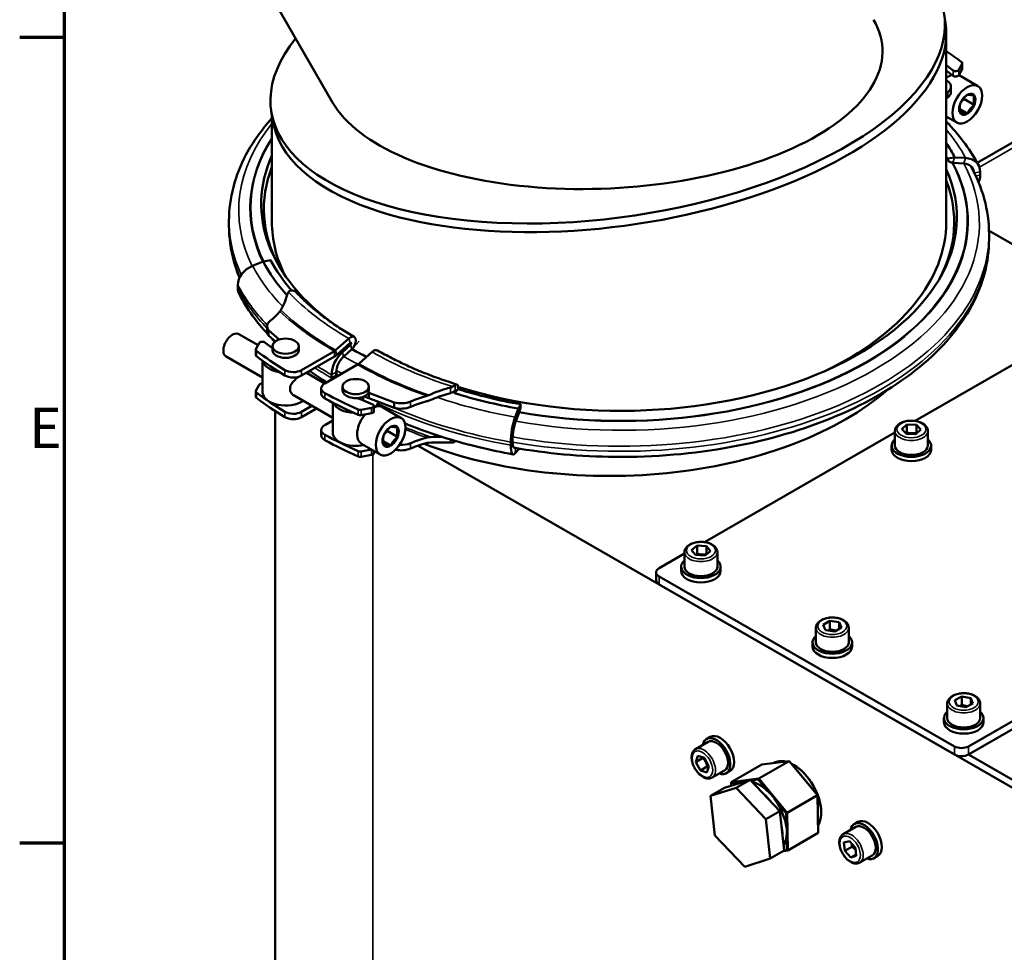
# Model space of a CAD drawing. Units: millimetres. Extents: x 0 to 2079, y 0 to 1470.
# Drawn here: x 21 to 321, y 947 to 1230 of the extents above; entities that cross this region are included whole.
import ezdxf

# ---------------------------------------------------------------- set-up
doc = ezdxf.new("R2010")
doc.units = ezdxf.units.MM
doc.header["$LTSCALE"] = 3.5
for name, color, linetype, lineweight in [('Rahmen (ISO)', 7, 'Continuous', 70), ('Sichtbar (ISO)', 7, 'Continuous', 50), ('Sichtbar schmal (ISO)', 7, 'Continuous', 35)]:
    doc.layers.add(name, color=color, linetype=linetype, lineweight=lineweight)
doc.styles.add('Notiztext (DIN)', font='isocpeur.ttf')

# ---------------------------------------------------------------- blocks, each defined once
blk = doc.blocks.new('Ränder Standardrahmen')
at = {"layer": 'Rahmen (ISO)'}
for p, q in [((10, 350), (6.1, 350)), ((10, 280), (6.1, 280))]:
    blk.add_line(p, q, dxfattribs=at)
at = {"layer": 'Rahmen (ISO)', "flags": 128}
blk.add_lwpolyline([(10, 10), (10, 410), (584, 410), (584, 10), (10, 10)], dxfattribs=at)
at = {"layer": 'Rahmen (ISO)', "insert": (6.928, 313.25), "char_height": 3.5, "attachment_point": 7, "style": 'Notiztext (DIN)'}
blk.add_mtext('E', dxfattribs=at)

msp = doc.modelspace()

# ---------------------------------------------------------------- linework, layer by layer
at = {"layer": 'Sichtbar (ISO)'}
for p, q in [((85.4, 1259.11), (116.48, 1205.28)), ((302.78, 1229.51), (302.37, 1232.15)), ((303.02, 1168.94), (303.02, 1225.5)), ((303.02, 1216.62), (305.11, 1215.02)), ((306.87, 1215.2), (307.84, 1217.05)), ((307.84, 1215.41), (306.87, 1213.56)), ((307.89, 1217.22), (307.89, 1215.58)), ((305.11, 1213.38), (303.02, 1214.99)), ((312.63, 1210.26), (306.97, 1213.52)), ((304, 1211.26), (303.02, 1212.13)), ((304.45, 1210.08), (304.45, 1208.44)), ((308.37, 1206.36), (307.45, 1205.21)), ((308.37, 1206.36), (308.24, 1206.39)), ((308.37, 1206.54), (308.37, 1206.36)), ((311.54, 1204.53), (308.37, 1206.36)), ((98.25, 1199.93), (97.85, 1202.57)), ((98.02, 1168.94), (98.02, 1201.48)), ((306.24, 1199.17), (303.02, 1201.03)), ((309.42, 1201.89), (307.15, 1203.2)), ((304, 1198.59), (303.32, 1199.19)), ((312.44, 1186.94), (329.9, 1196.99)), ((305.55, 1188.56), (303.38, 1188.18)), ((305.65, 1188.58), (305.55, 1188.56)), ((305.65, 1188.58), (308.88, 1188.4)), ((304.82, 1186.96), (304.5, 1187.02)), ((308.34, 1186.74), (305.07, 1186.92)), ((313.36, 1184.19), (313.36, 1183.2)), ((84.98, 1167.75), (84.98, 1169.29)), ((316.04, 1166.27), (353.42, 1144.74)), ((316.05, 1165.22), (316.05, 1163.68)), ((95.38, 1156.88), (92.15, 1155.56)), ((95.38, 1156.88), (95.48, 1156.89)), ((95.48, 1156.89), (97.65, 1157.28)), ((87.67, 1149.77), (87.67, 1148.79)), ((351.43, 1141.77), (293.55, 1108.43)), ((93.85, 1131.49), (88, 1134.86)), ((96.58, 1137.2), (96.58, 1135.57)), ((97.03, 1136.02), (100.28, 1133.16)), ((97.03, 1136.02), (97.03, 1134.38)), ((94.17, 1132.08), (93.19, 1130.23)), ((98.2, 1130.51), (95.92, 1132.26)), ((99.08, 1132.58), (97.03, 1134.38)), ((121.39, 1133.49), (117.4, 1129.91)), ((117.78, 1128.56), (121.77, 1132.14)), ((121.93, 1131.57), (119.46, 1129.38)), ((93.14, 1130.06), (93.14, 1128.43)), ((98.2, 1129.91), (98.2, 1131.14)), ((106.2, 1129.91), (106.2, 1131.14)), ((117.02, 1129.63), (107, 1123.86)), ((122.28, 1130.2), (119.87, 1128.04)), ((122.71, 1130.63), (122.47, 1130.38)), ((128.46, 1129.42), (124.47, 1125.84)), ((95.2, 1121.65), (84.08, 1128.05)), ((95.2, 1126.72), (95.2, 1117.14)), ((107, 1122.22), (117.02, 1128)), ((124.09, 1125.56), (114.07, 1119.79)), ((114.12, 1119.82), (108.71, 1122.93)), ((109.2, 1123.49), (109.2, 1122.65)), ((117.57, 1122.3), (117.57, 1123.28)), ((116.15, 1122.47), (116.15, 1121.49)), ((93.14, 1117.39), (93.14, 1115.76)), ((94.17, 1119.41), (93.19, 1117.56)), ((113.04, 1118.36), (113.04, 1116.73)), ((119.52, 1118.87), (119.52, 1117.64)), ((127.36, 1117), (127.52, 1116.94)), ((127.52, 1118.87), (127.52, 1117.64)), ((127.52, 1116.94), (135.18, 1114.04)), ((127.52, 1116.94), (127.52, 1115.3)), ((153.74, 1117.08), (154.6, 1118.09)), ((116.52, 1109.37), (104.79, 1116.13)), ((116.52, 1104.87), (116.52, 1114)), ((125.16, 1114.93), (123.96, 1115.35)), ((128.66, 1113.41), (125.16, 1114.93)), ((125.77, 1114.88), (125.77, 1115.74)), ((127.52, 1115.3), (126.13, 1115.89)), ((135.18, 1112.41), (127.52, 1115.3)), ((130.52, 1112.87), (130.52, 1114.17)), ((135.18, 1114.04), (135.18, 1112.41)), ((99.02, 906.51), (99.02, 1111.46)), ((110.18, 1113.02), (107, 1111.19)), ((107, 1109.55), (111.6, 1112.2)), ((125.14, 1111.83), (128.35, 1112.4)), ((128.35, 1110.76), (125.14, 1110.2)), ((129.06, 1111.31), (129.06, 1112.95)), ((131.66, 1112.57), (137.32, 1109.31)), ((172.99, 1112.18), (172, 1109.57)), ((173.17, 1110.96), (172.17, 1108.32)), ((173.02, 1112.24), (172.99, 1112.18)), ((173.68, 1113.49), (173.02, 1112.24)), ((173.34, 1111.49), (173.24, 1111.19)), ((116.52, 1108.53), (114.07, 1107.11)), ((113.04, 1105.69), (113.04, 1104.05)), ((132.14, 1104.26), (133.06, 1105.4)), ((133.06, 1105.4), (132.93, 1105.44)), ((133.06, 1105.4), (133.06, 1105.59)), ((136.23, 1103.58), (133.06, 1105.4)), ((287.44, 1104.92), (229.55, 1071.58)), ((287.44, 1105.38), (287.44, 1100.96)), ((289.55, 1105.92), (291.08, 1107.33)), ((290.91, 1104.46), (289.55, 1105.92)), ((291.08, 1107.33), (293.97, 1107.28)), ((291.08, 1104.88), (291.08, 1107.33)), ((295.32, 1105.81), (293.8, 1104.4)), ((293.97, 1107.28), (295.32, 1105.81)), ((293.97, 1104.82), (293.97, 1107.28)), ((297.44, 1105.38), (297.44, 1100.96)), ((134.11, 1100.94), (131.84, 1102.25)), ((170.63, 1101.99), (170.63, 1101.01)), ((171.22, 1102.11), (171.22, 1103.1)), ((293.8, 1104.4), (290.91, 1104.46)), ((125.14, 1099.16), (128.32, 1099.72)), ((125.27, 1101.48), (130.93, 1098.22)), ((129.06, 1098.64), (129.06, 1099.29)), ((328.86, 993.57), (142.46, 1100.9)), ((172, 1098.59), (172.99, 1099.7)), ((172.99, 1099.7), (173.02, 1099.76)), ((173.02, 1099.76), (173.16, 1100.03)), ((286.44, 1099.65), (286.44, 1100.96)), ((298.44, 1099.65), (298.44, 1100.96)), ((128.35, 1098.09), (125.14, 1097.53)), ((225.57, 1069.18), (227.26, 1070.53)), ((226.76, 1067.67), (225.57, 1069.18)), ((227.26, 1070.53), (230.13, 1070.36)), ((227.26, 1068.08), (227.26, 1070.53)), ((231.32, 1068.85), (229.63, 1067.5)), ((230.13, 1070.36), (231.32, 1068.85)), ((230.13, 1067.91), (230.13, 1070.36)), ((223.45, 1068.07), (215.72, 1063.62)), ((223.45, 1068.52), (223.45, 1064.11)), ((229.63, 1067.5), (226.76, 1067.67)), ((233.45, 1068.52), (233.45, 1064.11)), ((222.45, 1062.8), (222.45, 1064.11)), ((234.45, 1062.8), (234.45, 1064.11)), ((214.84, 1062.39), (214.84, 1059.94)), ((215.72, 1061.17), (305.52, 1009.46)), ((305.52, 1007.01), (215.72, 1058.72)), ((263.4, 1045.52), (263.4, 1041.1)), ((265.61, 1046.43), (267.64, 1047.61)), ((266.37, 1044.83), (265.61, 1046.43)), ((269.16, 1044.4), (266.37, 1044.83)), ((267.64, 1047.61), (270.43, 1047.19)), ((267.64, 1045.16), (267.64, 1047.61)), ((271.19, 1045.59), (269.16, 1044.4)), ((270.43, 1047.19), (271.19, 1045.59)), ((270.43, 1045.14), (270.43, 1047.19)), ((273.4, 1045.52), (273.4, 1041.1)), ((262.4, 1039.8), (262.4, 1041.1)), ((274.4, 1039.8), (274.4, 1041.1)), ((309.76, 1009.46), (351.84, 1033.69)), ((309.76, 1007.01), (351.84, 1031.23)), ((351.84, 1031.23), (309.76, 1007.01)), ((305.6, 1023.51), (307.74, 1024.63)), ((307.74, 1024.63), (310.49, 1024.12)), ((307.74, 1022.17), (307.74, 1024.63)), ((310.49, 1024.12), (311.1, 1022.5)), ((310.49, 1022.17), (310.49, 1024.12)), ((303.35, 1022.51), (303.35, 1018.1)), ((306.21, 1021.88), (305.6, 1023.51)), ((308.96, 1021.38), (306.21, 1021.88)), ((311.1, 1022.5), (308.96, 1021.38)), ((313.35, 1022.51), (313.35, 1018.1)), ((302.35, 1016.79), (302.35, 1018.1)), ((314.35, 1016.79), (314.35, 1018.1)), ((231.29, 1012.35), (230.15, 1011.7)), ((226.83, 1008.64), (230.65, 1010.84)), ((226.91, 1004.71), (227.54, 1006.6)), ((229.03, 1005.94), (226.91, 1004.71)), ((227.54, 1006.6), (229.53, 1005.94)), ((229.53, 1005.94), (230.9, 1003.4)), ((330.98, 994.79), (309.76, 1007.01)), ((228.28, 1002.17), (226.91, 1004.71)), ((230.4, 1003.4), (228.28, 1002.17)), ((230.9, 1003.4), (230.27, 1001.52)), ((237.66, 998.57), (246.93, 1003.91)), ((246.02, 999.66), (255.29, 1005)), ((246.93, 1003.91), (255.29, 1005)), ((250.51, 1004.38), (250.65, 1004.46)), ((255.43, 1004.89), (255.29, 1005)), ((255.29, 1005), (263.89, 994.62)), ((258.71, 1000.94), (255.43, 1004.89)), ((256.76, 1003.77), (256.62, 1003.85)), ((230.27, 1001.52), (228.28, 1002.17)), ((231.83, 999.97), (235.64, 1002.17)), ((237.27, 1001.95), (236.14, 1001.3)), ((231.41, 994.39), (239.16, 996.84)), ((235.65, 996.83), (231.41, 994.39)), ((235.65, 996.83), (243.41, 999.28)), ((246.02, 999.66), (237.66, 998.57)), ((237.66, 998.32), (240.85, 998.73)), ((237.66, 998.57), (237.66, 998.32)), ((237.68, 997.47), (237.66, 998.32)), ((243.41, 999.28), (239.16, 996.84)), ((239.16, 996.84), (248.23, 987.31)), ((240.19, 998.43), (239.55, 998.06)), ((243.41, 999.28), (252.47, 989.75)), ((243.59, 999.09), (245.89, 999.39)), ((246.02, 999.66), (245.89, 999.39)), ((245.89, 999.39), (249.16, 995.44)), ((254.63, 989.29), (246.02, 999.66)), ((263.89, 994.68), (260.62, 998.63)), ((232.71, 982.41), (231.41, 994.39)), ((254.63, 989.29), (263.89, 994.62)), ((263.98, 990.32), (263.89, 994.68)), ((263.89, 994.68), (263.89, 994.62)), ((263.89, 994.62), (264.13, 983.16)), ((251.07, 993.14), (254.35, 989.19)), ((252.47, 989.75), (248.23, 987.31)), ((252.47, 989.75), (253.77, 977.78)), ((254.63, 989.29), (254.35, 989.19)), ((254.35, 989.19), (254.44, 984.82)), ((254.87, 977.82), (254.63, 989.29)), ((265, 989.46), (265, 989.3)), ((248.23, 987.31), (249.53, 975.33)), ((264.13, 983.41), (264.04, 987.77)), ((271.74, 982.78), (275.55, 984.98)), ((276.19, 986.5), (275.06, 985.85)), ((241.77, 972.88), (232.71, 982.41)), ((254.49, 982.28), (254.58, 977.91)), ((254.87, 977.82), (264.13, 983.16)), ((264.13, 983.41), (264.13, 983.16)), ((271.93, 980.22), (273.58, 980.68)), ((272.17, 977.74), (271.93, 980.22)), ((272.17, 977.74), (274.29, 978.96)), ((273.58, 980.68), (275.45, 978.66)), ((253.77, 977.78), (249.53, 975.33)), ((253.56, 977.65), (254.87, 977.82)), ((254.58, 977.91), (253.77, 977.81)), ((254.58, 977.91), (254.87, 977.82)), ((274.04, 975.72), (272.17, 977.74)), ((275.64, 976.64), (274.04, 975.72)), ((275.68, 976.18), (274.04, 975.72)), ((275.45, 978.66), (275.68, 976.18)), ((276.73, 974.11), (280.54, 976.31)), ((282.18, 976.1), (281.04, 975.45)), ((249.53, 975.33), (241.77, 972.88))]:
    msp.add_line(p, q, dxfattribs=at)
for centre, major_axis, ratio, start_param, end_param in [((200.11, 1217.36), (-102.3, -14.56), 0.456201, 5.82951, 10.273984), ((198.71, 1217.86), (84.92, 3.73), 0.456257, 3.374616, 6.516209), ((200.52, 1214.72), (102.3, 14.56), 0.456201, 3.862253, 6.28806), ((204.05, 1171.6), (130.8, 0), 0.575862, 0.656314, 0.71272), ((306.89, 1217.22), (1, 0), 0.575862, 5.987847, 6.939499), ((306.89, 1215.58), (1, 0), 0.575862, 5.987847, 6.283185), ((303.78, 1207.98), (-3.19, -5.55), 0.578093, 3.70597, 4.093978), ((298.83, 1215.83), (7, 0), 0.575862, 5.702792, 5.716638), ((305.91, 1215.36), (1, 0), 0.575862, 3.786223, 5.987847), ((305.91, 1213.73), (1, 0), 0.575862, 3.786223, 5.987847), ((303.78, 1207.98), (3.19, 5.55), 0.578093, 0, 0.02982), ((299.45, 1210.08), (5, 0), 0.575862, 5.652964, 6.70726), ((327.72, 1198.2), (30, 0), 0.575862, 2.511371, 2.538523), ((327.72, 1196.57), (-30, 0), 0.575862, 5.652964, 5.680115), ((299.45, 1208.44), (5, 0), 0.575862, 5.652964, 6.283185), ((200.52, 1214.72), (102.3, 14.56), 0.456201, 3.146467, 3.862253), ((299.45, 1197.41), (5, 0), 0.575862, 0.273412, 0.424075), ((204.05, 1170.69), (106.24, 0), 0.575862, 0.296706, 0.372264), ((196.98, 1174.41), (-102.2, 0), 0.575862, 6.030948, 6.960867), ((204.05, 1170.69), (103.87, 0), 0.575862, 0.296706, 0.308506), ((307.3, 1183.12), (5.6, 2.97), 0.781824, 5.889748, 7.196043), ((196.98, 1172.91), (-101.4, 0), 0.575862, 6.063352, 6.580318), ((305.66, 1188.94), (-2.14, -1.14), 0.781824, 6.070102, 6.937191), ((305.58, 1188.59), (-1.77, -0.94), 0.781824, 0.769396, 0.902415), ((305.58, 1188.59), (-1.77, -0.94), 0.781824, 0.902415, 0.911333), ((307.33, 1183.41), (-3.53, -1.88), 0.781824, 4.04002, 4.052926), ((307.33, 1183.41), (-3.53, -1.88), 0.781824, 3.992848, 4.04002), ((307.3, 1183.12), (3.83, 2.03), 0.781824, 5.986058, 7.152563), ((204.05, 1170.34), (102.2, 0), 0.575862, 4.207276, 6.535422), ((307.3, 1182.14), (-5.6, -2.97), 0.781824, 2.33718, 2.748156), ((204.05, 1168.83), (101.4, 0), 0.575862, 5.986052, 6.503018), ((200.52, 1168.94), (-102.5, 0), 0.575862, 0, 0.277196), ((200.52, 1168.94), (102.5, 0), 0.575862, 5.404795, 6.283185), ((93.73, 1150.84), (-5.6, -2.97), 0.781824, 4.583454, 5.889748), ((196.98, 1174.76), (-106.24, 0), 0.575862, 0.296706, 0.478151), ((196.98, 1174.76), (-103.87, 0), 0.575862, 0.296706, 0.461911), ((93.73, 1149.85), (-5.6, -2.97), 0.781824, 5.889748, 6.283185), ((73.31, 1149.08), (-30, 0), 0.575862, 2.511371, 2.703008), ((101.58, 1137.2), (-5, 0), 0.575862, 5.652964, 6.70726), ((86.04, 1131.45), (1.96, 3.4), 0.578093, 0, 3.141593), ((101.58, 1135.57), (-5, 0), 0.575862, 0, 0.424075), ((95.12, 1131.92), (-1, 0), 0.575862, 3.786223, 5.987847), ((121.85, 1131.85), (1.21, 2.1), 0.578093, 4.448411, 7.339252), ((121.85, 1131.85), (0.21, 0.365), 0.578093, 4.189559, 7.339252), ((94.14, 1130.06), (-1, 0), 0.575862, 5.987847, 6.939499), ((196.98, 1175.68), (-130.8, 0), 0.575862, 0.656314, 0.757901), ((102.2, 1129.91), (4, 0), 0.575862, 3.141593, 6.283185), ((120.64, 1125.05), (-3.16, -5.49), 0.578093, 4.189559, 5.495853), ((117.02, 1131.27), (-1, -1.73), 0.578093, 0.783464, 1.056067), ((117.02, 1131.27), (2, 3.47), 0.578093, 3.925057, 4.197659), ((121.91, 1131.56), (-1, -1.73), 0.578093, 1.049491, 1.058409), ((121.91, 1131.56), (-1, -1.73), 0.578093, 1.058409, 1.191428), ((128.92, 1127.78), (1.21, 2.1), 0.578093, 0, 1.056067), ((94.14, 1128.43), (-1, 0), 0.575862, 0, 0.656314), ((196.98, 1174.04), (-130.8, 0), 0.575862, 0.656314, 0.757901), ((102.2, 1127.15), (-7, 0), 0.575862, 0.115153, 1.304335), ((120.64, 1125.05), (2.16, 3.76), 0.578093, 1.091447, 2.354261), ((120.61, 1125.32), (-2, -3.47), 0.578093, 4.203989, 4.251161), ((120.61, 1125.32), (-2, -3.47), 0.578093, 4.191084, 4.203989), ((124.09, 1127.19), (-1, -1.73), 0.578093, 0.783464, 1.056067), ((104.52, 1125.28), (-3.5, 0), 0.575862, 0.757901, 2.356194), ((95.12, 1119.25), (-1, 0), 0.575862, 4.630093, 5.987847), ((104.52, 1123.65), (3.5, 0), 0.575862, 3.899494, 5.497787), ((116.54, 1118.36), (-3.5, 0), 0.575862, 5.497787, 7.09608), ((120.64, 1124.07), (-3.16, -5.49), 0.578093, 5.495853, 5.592479), ((120.64, 1124.07), (2.16, 3.76), 0.578093, 2.354261, 2.495693), ((94.14, 1117.39), (-1, 0), 0.575862, 5.987847, 6.939499), ((196.98, 1163), (-130.8, 0), 0.575862, 0.656314, 0.757901), ((102.2, 1117.14), (-7, 0), 0.575862, 0, 2.440176), ((116.54, 1116.73), (-3.5, 0), 0.575862, 0, 0.812895), ((204.05, 1171.6), (130.8, 0), 0.575862, 3.954488, 4.056075), ((123.52, 1117.64), (-4, 0), 0.575862, 0, 3.141593), ((200.52, 1150.14), (-101.5, 0), 0.575862, 0.983495, 2.556536), ((151.94, 1117.58), (2, 0), 0.575862, 5.621027, 5.82884), ((204.05, 1170.69), (-106.24, 0), 0.575862, 1.075122, 1.27409), ((204.05, 1170.69), (103.87, 0), 0.575862, 4.216184, 4.415683), ((94.14, 1115.76), (-1, 0), 0.575862, 0, 0.656314), ((196.98, 1161.37), (-130.8, 0), 0.575862, 0.656314, 0.757901), ((204.05, 1169.97), (130.8, 0), 0.575862, 3.954488, 4.056075), ((123.52, 1114.88), (-7, 0), 0.575862, 0.250013, 1.492105), ((123.52, 1114.88), (2.25, 0), 0.575862, 6.123366, 6.283185), ((123.52, 1114.88), (7, 0), 0.575862, 5.702792, 6.115424), ((137.24, 1116.67), (5, 0), 0.575862, 4.288314, 5.34261), ((157.87, 1100.39), (30, 0), 0.575862, 2.009381, 2.201018), ((157.87, 1098.75), (-30, 0), 0.575862, 5.150974, 5.34261), ((104.52, 1112.61), (-3.5, 0), 0.575862, 0.757901, 2.356194), ((124.84, 1112.38), (-1, 0), 0.575862, 0.914482, 1.866135), ((128.06, 1112.95), (1, 0), 0.575862, 5.007728, 7.209352), ((128.06, 1111.31), (1, 0), 0.575862, 5.007728, 6.283185), ((128.47, 1107.02), (3.19, 5.55), 0.578093, 0, 0.651689), ((137.24, 1115.03), (-5, 0), 0.575862, 1.146722, 2.201018), ((173.01, 1112.25), (-0.35, -1.97), 0.239028, 0.909789, 1.042808), ((173.01, 1112.25), (-0.35, -1.97), 0.239028, 0.900871, 0.909789), ((172.99, 1112.53), (0.42, 2.39), 0.239028, 4.299792, 5.166881), ((104.52, 1110.98), (3.5, 0), 0.575862, 3.899494, 5.497787), ((128.47, 1107.02), (-3.19, -5.55), 0.578093, 4.41598, 6.283185), ((124.84, 1110.75), (1, 0), 0.575862, 4.056075, 5.007728), ((172.48, 1105.48), (-1.1, -6.24), 0.239028, 4.040939, 5.347234), ((172.48, 1105.48), (0.75, 4.27), 0.239028, 0.942827, 2.205641), ((172.47, 1105.75), (-0.69, -3.94), 0.239028, 4.05537, 4.102541), ((172.47, 1105.75), (-0.69, -3.94), 0.239028, 4.042464, 4.05537), ((116.54, 1105.69), (-3.5, 0), 0.575862, 5.497787, 7.09608), ((123.52, 1104.87), (-7, 0), 0.575862, 0, 1.925929), ((116.54, 1104.05), (-3.5, 0), 0.575862, 0, 0.812895), ((204.05, 1158.93), (130.8, 0), 0.575862, 3.954488, 4.056075), ((204.05, 1157.3), (130.8, 0), 0.575862, 3.954488, 4.056075), ((137.24, 1104), (5, 0), 0.575862, 4.630333, 5.34261), ((157.87, 1087.71), (30, 0), 0.575862, 2.009381, 2.201018), ((157.87, 1086.08), (-30, 0), 0.575862, 5.150974, 5.34261), ((172.48, 1104.5), (-0.75, -4.27), 0.239028, 5.347234, 6.420017), ((292.44, 1100.96), (6, 0), 0.575862, 2.555907, 6.868871), ((123.52, 1100.88), (4, 0), 0.575862, 3.929986, 4.118748), ((124.84, 1099.71), (-1, 0), 0.575862, 0.914482, 1.866135), ((128.06, 1098.64), (1, 0), 0.575862, 5.007728, 6.283185), ((137.24, 1102.36), (-5, 0), 0.575862, 1.23204, 2.201018), ((172.48, 1104.5), (-1.1, -6.24), 0.239028, 5.347234, 6.653529), ((292.44, 1099.65), (6, 0), 0.575862, 3.141593, 6.283185), ((292.44, 1100.96), (5, 0), 0.575862, 3.141593, 6.283185), ((124.84, 1098.08), (1, 0), 0.575862, 4.056075, 5.007728), ((228.45, 1064.11), (6, 0), 0.575862, 2.555907, 6.868871), ((217.84, 1062.39), (-3, 0), 0.575862, 5.497787, 7.068583), ((228.45, 1062.8), (6, 0), 0.575862, 3.141593, 6.283185), ((228.45, 1064.11), (5, 0), 0.575862, 3.141593, 6.283185), ((217.84, 1059.94), (-3, 0), 0.575862, 0, 0.785398), ((268.4, 1041.1), (6, 0), 0.575862, 2.555907, 6.868871), ((268.4, 1039.8), (6, 0), 0.575862, 3.141593, 6.283185), ((268.4, 1041.1), (5, 0), 0.575862, 3.141593, 6.283185), ((308.35, 1018.1), (6, 0), 0.575862, 2.555907, 6.868871), ((308.35, 1018.1), (5, 0), 0.575862, 3.141593, 6.283185), ((308.35, 1016.79), (6, 0), 0.575862, 3.141593, 6.283185), ((233.15, 1006.5), (-2.99, 5.2), 0.578093, 2.555907, 6.868871), ((234.28, 1007.15), (-2.99, 5.2), 0.578093, 3.141593, 6.283185), ((233.15, 1006.5), (-2.5, 4.33), 0.578093, 3.141593, 6.283185), ((307.64, 1010.68), (-3, 0), 0.575862, 0.785398, 2.356194), ((307.64, 1008.23), (3, 0), 0.575862, 3.926991, 5.497787), ((256.59, 994.14), (-5.94, 10.31), 0.578093, 5.789993, 6.283185), ((256.59, 994.14), (5.94, -10.31), 0.578093, 0.316369, 2.425644), ((256.73, 994.23), (-5.84, 10.14), 0.578093, 3.928925, 5.495853), ((264.01, 998.42), (-8.42, 8.87), 0.193363, 1.106082, 1.365545), ((246.12, 988.12), (-5.94, 10.31), 0.578093, 6.177629, 6.283185), ((237.78, 983.31), (5.36, 15.55), 0.402041, 0.095472, 0.326902), ((246.12, 988.12), (5.94, -10.31), 0.578093, 1.988839, 2.628532), ((244.85, 987.38), (-5.94, 10.31), 0.578093, 4.945223, 5.273892), ((237.78, 983.31), (12.08, 11.47), 0.693892, 6.106782, 6.366245), ((246.12, 988.12), (5.94, -10.31), 0.578093, 0.941641, 1.729376), ((264.01, 998.42), (-0.15, 13.65), 0.010627, 2.205919, 2.465382), ((244.85, 987.38), (-5.94, 10.31), 0.578093, 3.917449, 4.207272), ((237.78, 983.31), (16.83, 0.18), 0.585125, 6.159421, 6.418885), ((278.05, 980.65), (-2.99, 5.2), 0.578093, 2.555907, 6.868871), ((278.05, 980.65), (-2.5, 4.33), 0.578093, 3.141593, 6.283185), ((279.18, 981.3), (-2.99, 5.2), 0.578093, 3.141593, 6.283185), ((246.12, 988.12), (5.94, -10.31), 0.578093, 0.310608, 0.682178)]:
    msp.add_ellipse(centre, major_axis=major_axis, ratio=ratio, start_param=start_param, end_param=end_param, dxfattribs=at)
for centre, major_axis, ratio in [((309.43, 1204.72), (3.19, 5.55), 0.578093), ((309.43, 1204.72), (1.75, 3.03), 0.578093), ((102.2, 1131.14), (-4, 0), 0.575862), ((123.52, 1118.87), (-4, 0), 0.575862), ((134.12, 1103.77), (3.19, 5.55), 0.578093), ((134.12, 1103.77), (1.75, 3.03), 0.578093)]:
    msp.add_ellipse(centre, major_axis=major_axis, ratio=ratio, dxfattribs=at)
for points, weights in [([(308.2, 1206.33), (307.7, 1205.72), (307.3, 1204.92)], [1, 1.03939442297, 1.00277578927]), ([(309.42, 1207.56), (308.69, 1206.95), (308.2, 1206.33)], [1.00277578927, 1.03939442297, 1]), ([(310.32, 1207.56), (309.82, 1207.6), (309.42, 1207.56)], [1, 1.03939442297, 1.00277578927]), ([(311.54, 1207.36), (310.81, 1207.51), (310.32, 1207.56)], [1.00277578927, 1.03939442297, 1]), ([(311.38, 1206.04), (311.38, 1206.7), (311.54, 1207.36)], [1, 1.03939442297, 1.00277578927]), ([(307.3, 1204.92), (307.13, 1204.26), (307.13, 1203.6)], [1.00277578927, 1.03939442297, 1]), ([(307.13, 1203.6), (307.13, 1202.94), (307.3, 1202.09)], [1, 1.03939442297, 1.00277578927]), ([(310.32, 1203.31), (310.81, 1203.92), (311.54, 1204.53)], [1, 1.03939442297, 1.00277578927]), ([(311.54, 1204.53), (311.38, 1205.38), (311.38, 1206.04)], [1.00277578927, 1.03939442297, 1]), ([(307.3, 1202.09), (307.7, 1202.13), (308.2, 1202.09)], [1.00277578927, 1.03939442297, 1]), ([(308.2, 1202.09), (308.69, 1202.04), (309.42, 1201.89)], [1, 1.03939442297, 1.00277578927]), ([(309.42, 1201.89), (309.82, 1202.69), (310.32, 1203.31)], [1.00277578927, 1.03939442297, 1]), ([(132.89, 1105.38), (132.4, 1104.77), (131.99, 1103.97)], [1, 1.03939442297, 1.00277578927]), ([(134.11, 1106.6), (133.38, 1105.99), (132.89, 1105.38)], [1.00277578927, 1.03939442297, 1]), ([(135.01, 1106.6), (134.52, 1106.65), (134.11, 1106.6)], [1, 1.03939442297, 1.00277578927]), ([(136.23, 1106.41), (135.5, 1106.56), (135.01, 1106.6)], [1.00277578927, 1.03939442297, 1]), ([(136.07, 1105.09), (136.07, 1105.75), (136.23, 1106.41)], [1, 1.03939442297, 1.00277578927]), ([(136.23, 1103.58), (136.07, 1104.43), (136.07, 1105.09)], [1.00277578927, 1.03939442297, 1]), ([(291.08, 1104.88), (290.95, 1104.7), (290.83, 1104.55)], [1, 1.02368547487, 1.0401182055]), ([(293.97, 1104.82), (292.52, 1104.51), (291.08, 1104.88)], [1, 1.15470053838, 1]), ([(294.08, 1104.66), (294.02, 1104.74), (293.97, 1104.82)], [1.02051653918, 1.01104714472, 1]), ([(131.99, 1103.97), (131.83, 1103.3), (131.83, 1102.65)], [1.00277578927, 1.03939442297, 1]), ([(131.83, 1102.65), (131.83, 1101.99), (131.99, 1101.13)], [1, 1.03939442297, 1.00277578927]), ([(134.11, 1100.94), (134.52, 1101.74), (135.01, 1102.35)], [1.00277578927, 1.03939442297, 1]), ([(135.01, 1102.35), (135.5, 1102.97), (136.23, 1103.58)], [1, 1.03939442297, 1.00277578927]), ([(131.99, 1101.13), (132.4, 1101.18), (132.89, 1101.13)], [1.00277578927, 1.03939442297, 1]), ([(132.89, 1101.13), (133.38, 1101.09), (134.11, 1100.94)], [1, 1.03939442297, 1.00277578927]), ([(227.26, 1068.08), (227.06, 1067.84), (226.89, 1067.66)], [1, 1.03186633336, 1.05060455208]), ([(230.13, 1067.91), (228.69, 1067.65), (227.26, 1068.08)], [1, 1.15470053838, 1]), ([(230.14, 1067.9), (230.13, 1067.91), (230.13, 1067.91)], [1.00121879793, 1.00061181862, 1]), ([(267.64, 1045.16), (267.36, 1044.9), (267.11, 1044.71)], [1, 1.03803966929, 1.05737201597]), ([(269.68, 1044.71), (268.72, 1044.73), (267.64, 1045.16)], [1.05865885119, 1.11537376474, 1]), ([(307.74, 1022.17), (307.42, 1021.91), (307.14, 1021.71)], [1, 1.04142749826, 1.06066712788]), ([(309.54, 1021.68), (308.69, 1021.76), (307.74, 1022.17)], [1.06884139418, 1.10300497193, 1]), ([(229.11, 1006.08), (229.07, 1006.01), (229.03, 1005.94)], [1.01720525149, 1.00914298725, 1]), ([(229.03, 1005.94), (230.01, 1004.84), (230.4, 1003.4)], [1, 1.15470053838, 1]), ([(230.4, 1003.4), (230.66, 1003.37), (230.88, 1003.33)], [1, 1.02738597668, 1.045075908]), ([(274.35, 979.85), (274.35, 979.45), (274.29, 978.96)], [1.0664270879, 1.04828291614, 1]), ([(274.29, 978.96), (275.05, 978.45), (275.52, 977.89)], [1, 1.08993293154, 1.0753034322])]:
    msp.add_rational_spline(points, weights, degree=2, dxfattribs=at)
for points, knots in [([(84.98, 1169.29), (84.98, 1176.18), (86.8, 1183.05), (92.29, 1193.32), (94.9, 1196.99), (98.02, 1200.47)], [0.7853982, 0.7853982, 0.7853982, 0.7853982, 1.0842938, 1.0842938, 1.2615862, 1.2615862, 1.2615862, 1.2615862]), ([(303.02, 1199.51), (303.29, 1199.22), (303.57, 1198.93), (305.67, 1196.67), (307.35, 1194.64), (310.38, 1190.45), (311.73, 1188.3), (312.9, 1186.09)], [3.4203052, 3.4203052, 3.4203052, 3.4203052, 3.434808, 3.434808, 3.5325464, 3.5325464, 3.6302848, 3.6302848, 3.6302848, 3.6302848]), ([(310.52, 1185.92), (312.28, 1182.71), (313.65, 1179.39), (315.55, 1172.46), (316.05, 1168.84), (316.05, 1165.22)], [3.6203634, 3.6203634, 3.6203634, 3.6203634, 3.7699112, 3.7699112, 3.9269908, 3.9269908, 3.9269908, 3.9269908]), ([(88.18, 1151.93), (87.49, 1153.59), (86.92, 1155.27), (85.48, 1160.51), (84.98, 1164.13), (84.98, 1167.75)], [0.5533103, 0.5533103, 0.5533103, 0.5533103, 0.6283185, 0.6283185, 0.7853982, 0.7853982, 0.7853982, 0.7853982]), ([(316.05, 1163.68), (316.05, 1156.79), (314.24, 1149.92), (307.19, 1136.75), (301.83, 1130.49), (288, 1119.11), (279.4, 1114.05), (259.94, 1105.8), (249.08, 1102.61), (226.23, 1098.4), (214.26, 1097.39), (191.92, 1097.59), (181.55, 1098.53), (171.6, 1100.3)], [3.926991, 3.926991, 3.926991, 3.926991, 4.225886, 4.225886, 4.537959, 4.537959, 4.862639, 4.862639, 5.188598, 5.188598, 5.513528, 5.513528, 5.796207, 5.796207, 5.796207, 5.796207]), ([(96.77, 1134.79), (95.1, 1136.61), (93.56, 1138.49), (90.65, 1142.52), (89.31, 1144.68), (88.13, 1146.88)], [0.3007537, 0.3007537, 0.3007537, 0.3007537, 0.3909538, 0.3909538, 0.4886922, 0.4886922, 0.4886922, 0.4886922]), ([(102.79, 1147.1), (102.56, 1146.24), (102.27, 1145.38), (101.59, 1143.76), (101.2, 1142.95), (100.74, 1142.14)], [7.5740273, 7.5740273, 7.5740273, 7.5740273, 7.9290625, 7.9290625, 8.2643655, 8.2643655, 8.2643655, 8.2643655]), ([(103.06, 1147.63), (102.96, 1147.5), (102.88, 1147.36), (102.82, 1147.19), (102.8, 1147.15), (102.79, 1147.1)], [0.70933223, 0.70933223, 0.70933223, 0.70933223, 0.76384396, 0.76384396, 0.78276619, 0.78276619, 0.78276619, 0.78276619]), ([(103.88, 1148.1), (103.86, 1148.09), (103.83, 1148.09), (103.79, 1148.08), (103.76, 1148.08), (103.71, 1148.06), (103.68, 1148.06), (103.58, 1148.02), (103.52, 1148), (103.4, 1147.93), (103.34, 1147.9), (103.2, 1147.79), (103.12, 1147.71), (103.06, 1147.63)], [-0.1907476, -0.1907476, -0.1907476, -0.1907476, -0.18342, -0.18342, -0.1751555, -0.1751555, -0.164008, -0.164008, -0.1402986, -0.1402986, -0.1159005, -0.1159005, -0.0775922, -0.0775922, -0.0775922, -0.0775922]), ([(105.3, 1147.65), (105.22, 1147.74), (105.13, 1147.81), (104.85, 1147.99), (104.58, 1148.08), (104.19, 1148.12), (104.04, 1148.11), (103.88, 1148.1)], [0.8532708, 0.8532708, 0.8532708, 0.8532708, 0.8969661, 0.8969661, 0.9866729, 0.9866729, 1.0361193, 1.0361193, 1.0361193, 1.0361193]), ([(123.06, 1133.95), (121.64, 1134.77), (120.27, 1135.6), (117.62, 1137.32), (116.34, 1138.2), (113.87, 1140), (112.68, 1140.91), (110.4, 1142.78), (109.31, 1143.74), (107.23, 1145.67), (106.24, 1146.66), (105.3, 1147.65)], [0, 0, 0, 0, 0.0578689, 0.0578689, 0.1157379, 0.1157379, 0.1736068, 0.1736068, 0.2314757, 0.2314757, 0.2893446, 0.2893446, 0.2893446, 0.2893446]), ([(154.22, 1119.54), (152.44, 1120.09), (150.7, 1120.68), (147.27, 1121.9), (145.59, 1122.53), (142.3, 1123.86), (140.69, 1124.56), (137.53, 1125.99), (136, 1126.74), (133, 1128.27), (131.54, 1129.06), (130.13, 1129.88)], [5.9936443, 5.9936443, 5.9936443, 5.9936443, 6.0515525, 6.0515525, 6.1094607, 6.1094607, 6.1673689, 6.1673689, 6.2252771, 6.2252771, 6.2831853, 6.2831853, 6.2831853, 6.2831853]), ([(114.77, 1120.19), (113.1, 1121.22), (111.48, 1122.28), (109.78, 1123.47), (109.64, 1123.57), (109.5, 1123.67)], [0.03390406, 0.03390406, 0.03390406, 0.03390406, 0.09773844, 0.09773844, 0.10331071, 0.10331071, 0.10331071, 0.10331071]), ([(104.79, 1116.13), (104.79, 1116.13), (104.79, 1116.13), (104.44, 1116.33), (104.11, 1116.63), (103.65, 1117.35), (103.53, 1117.77), (103.53, 1118.6), (103.65, 1119.05), (104.11, 1119.9), (104.44, 1120.31), (105.13, 1121.03), (105.55, 1121.39), (106.04, 1121.76), (106.12, 1121.82), (106.19, 1121.88)], [0.9093671, 0.9093671, 0.9093671, 0.9093671, 0.9101604, 0.9101604, 1.0623255, 1.0623255, 1.2144907, 1.2144907, 1.3666558, 1.3666558, 1.518821, 1.518821, 1.6702785, 1.6702785, 1.6983527, 1.6983527, 1.6983527, 1.6983527]), ([(153.74, 1119.38), (153.82, 1119.45), (153.89, 1119.49), (154.08, 1119.57), (154.21, 1119.56), (154.4, 1119.44), (154.49, 1119.3), (154.59, 1118.96), (154.62, 1118.71), (154.62, 1118.47)], [0.3990995, 0.3990995, 0.3990995, 0.3990995, 0.4485459, 0.4485459, 0.5382527, 0.5382527, 0.6279511, 0.6279511, 0.7176094, 0.7176094, 0.7176094, 0.7176094]), ([(145.72, 1116.24), (146.76, 1116.72), (147.81, 1117.15), (149.95, 1117.92), (151.12, 1118.28), (152.31, 1118.58)], [3.7702499, 3.7702499, 3.7702499, 3.7702499, 4.1055528, 4.1055528, 4.4605881, 4.4605881, 4.4605881, 4.4605881]), ([(152.31, 1118.58), (152.38, 1118.6), (152.44, 1118.62), (152.67, 1118.69), (152.84, 1118.77), (153, 1118.87)], [0.44587228, 0.44587228, 0.44587228, 0.44587228, 0.46479451, 0.46479451, 0.51930625, 0.51930625, 0.51930625, 0.51930625]), ([(153.44, 1117.51), (153.37, 1117.43), (153.29, 1117.36), (152.99, 1117.15), (152.74, 1117.02), (152.44, 1116.92), (152.38, 1116.9), (152.31, 1116.89)], [0.6528074, 0.6528074, 0.6528074, 0.6528074, 0.6852455, 0.6852455, 0.763844, 0.763844, 0.7827662, 0.7827662, 0.7827662, 0.7827662]), ([(153, 1118.87), (153.02, 1118.88), (153.04, 1118.89), (153.18, 1118.98), (153.29, 1119.05), (153.46, 1119.17), (153.52, 1119.21), (153.6, 1119.27), (153.63, 1119.29), (153.66, 1119.32), (153.68, 1119.33), (153.71, 1119.35), (153.72, 1119.36), (153.73, 1119.38), (153.74, 1119.38), (153.74, 1119.38)], [-0.1222189, -0.1222189, -0.1222189, -0.1222189, -0.1149016, -0.1149016, -0.0696026, -0.0696026, -0.0418218, -0.0418218, -0.0279902, -0.0279902, -0.0191748, -0.0191748, -0.0109393, -0.0109393, -0.0089587, -0.0089587, -0.0089587, -0.0089587]), ([(153.58, 1116.94), (153.6, 1116.96), (153.61, 1116.98), (153.64, 1117.03), (153.65, 1117.05), (153.68, 1117.13), (153.7, 1117.18), (153.73, 1117.28), (153.73, 1117.34), (153.74, 1117.43), (153.74, 1117.48), (153.73, 1117.55), (153.72, 1117.58), (153.68, 1117.61), (153.66, 1117.62), (153.61, 1117.62), (153.58, 1117.61), (153.52, 1117.57), (153.48, 1117.55), (153.44, 1117.51), (153.44, 1117.51), (153.44, 1117.51)], [-0.2460862, -0.2460862, -0.2460862, -0.2460862, -0.2376634, -0.2376634, -0.2291015, -0.2291015, -0.2126515, -0.2126515, -0.196178, -0.196178, -0.1796928, -0.1796928, -0.1632602, -0.1632602, -0.1468442, -0.1468442, -0.1302936, -0.1302936, -0.1133578, -0.1133578, -0.1123061, -0.1123061, -0.1123061, -0.1123061]), ([(145.13, 1116.03), (145.13, 1116.03), (145.13, 1116.03), (145.33, 1116.08), (145.53, 1116.15), (145.72, 1116.24)], [-0.06561196, -0.06561196, -0.06561196, -0.06561196, -0.0649501, -0.0649501, 0, 0, 0, 0]), ([(149.58, 1116.08), (149.33, 1115.99), (149.09, 1115.91), (148.01, 1115.52), (147.17, 1115.19), (146.33, 1114.82)], [7.7834407, 7.7834407, 7.7834407, 7.7834407, 7.8605315, 7.8605315, 8.1303989, 8.1303989, 8.1303989, 8.1303989]), ([(171.39, 1098.26), (167.9, 1098.88), (164.46, 1099.59), (157.71, 1101.21), (154.4, 1102.11), (147.93, 1104.11), (144.77, 1105.2), (140.62, 1106.8), (139.55, 1107.23), (138.49, 1107.67)], [5.7944931, 5.7944931, 5.7944931, 5.7944931, 5.8922316, 5.8922316, 5.98997, 5.98997, 6.0877084, 6.0877084, 6.1223729, 6.1223729, 6.1223729, 6.1223729]), ([(287.44, 1105.38), (287.44, 1105.69), (287.51, 1106), (287.79, 1106.6), (288, 1106.88), (288.57, 1107.42), (288.94, 1107.66), (289.79, 1108.07), (290.27, 1108.23), (291.29, 1108.45), (291.82, 1108.5), (292.89, 1108.51), (293.42, 1108.47), (294.44, 1108.27), (294.93, 1108.13), (295.81, 1107.73), (296.21, 1107.49), (296.85, 1106.92), (297.1, 1106.59), (297.38, 1105.95), (297.44, 1105.67), (297.44, 1105.38)], [4.678587, 4.678587, 4.678587, 4.678587, 4.939977, 4.939977, 5.225854, 5.225854, 5.553697, 5.553697, 5.894404, 5.894404, 6.232364, 6.232364, 6.568519, 6.568519, 6.906151, 6.906151, 7.246801, 7.246801, 7.577054, 7.577054, 7.820179, 7.820179, 7.820179, 7.820179]), ([(145.13, 1103.35), (145.14, 1103.36), (145.16, 1103.36), (145.46, 1103.44), (145.74, 1103.49), (146.02, 1103.52)], [-0.13238319, -0.13238319, -0.13238319, -0.13238319, -0.12677207, -0.12677207, -0.03354055, -0.03354055, -0.03354055, -0.03354055]), ([(152.31, 1101.84), (151.12, 1101.88), (149.95, 1101.9), (147.81, 1101.89), (146.76, 1101.87), (145.72, 1101.81)], [7.5740273, 7.5740273, 7.5740273, 7.5740273, 7.9290625, 7.9290625, 8.2643655, 8.2643655, 8.2643655, 8.2643655]), ([(146.33, 1103.54), (147.17, 1103.57), (148.01, 1103.59), (149.09, 1103.6), (149.33, 1103.6), (149.58, 1103.6)], [3.7671544, 3.7671544, 3.7671544, 3.7671544, 4.0370218, 4.0370218, 4.1141126, 4.1141126, 4.1141126, 4.1141126]), ([(153, 1101.86), (152.84, 1101.84), (152.67, 1101.83), (152.44, 1101.83), (152.38, 1101.83), (152.31, 1101.84)], [0.70933223, 0.70933223, 0.70933223, 0.70933223, 0.76384396, 0.76384396, 0.78276619, 0.78276619, 0.78276619, 0.78276619]), ([(153.74, 1102.29), (153.73, 1102.28), (153.72, 1102.26), (153.69, 1102.23), (153.68, 1102.21), (153.65, 1102.17), (153.63, 1102.15), (153.56, 1102.09), (153.52, 1102.05), (153.41, 1101.99), (153.36, 1101.96), (153.2, 1101.9), (153.1, 1101.87), (153, 1101.86)], [-0.1907476, -0.1907476, -0.1907476, -0.1907476, -0.18342, -0.18342, -0.1751555, -0.1751555, -0.164008, -0.164008, -0.1402986, -0.1402986, -0.1159005, -0.1159005, -0.0775922, -0.0775922, -0.0775922, -0.0775922]), ([(223.45, 1068.52), (223.45, 1068.84), (223.52, 1069.15), (223.8, 1069.74), (224.01, 1070.03), (224.58, 1070.57), (224.95, 1070.81), (225.8, 1071.22), (226.28, 1071.38), (227.3, 1071.6), (227.83, 1071.65), (228.9, 1071.66), (229.43, 1071.62), (230.45, 1071.42), (230.94, 1071.27), (231.82, 1070.88), (232.22, 1070.64), (232.86, 1070.06), (233.11, 1069.74), (233.38, 1069.1), (233.45, 1068.81), (233.45, 1068.52)], [4.612871, 4.612871, 4.612871, 4.612871, 4.874261, 4.874261, 5.160139, 5.160139, 5.487982, 5.487982, 5.828689, 5.828689, 6.166648, 6.166648, 6.502804, 6.502804, 6.840435, 6.840435, 7.181086, 7.181086, 7.511339, 7.511339, 7.754464, 7.754464, 7.754464, 7.754464]), ([(263.4, 1045.52), (263.4, 1045.83), (263.47, 1046.14), (263.75, 1046.74), (263.96, 1047.02), (264.53, 1047.56), (264.9, 1047.8), (265.75, 1048.21), (266.23, 1048.37), (267.25, 1048.59), (267.78, 1048.65), (268.85, 1048.66), (269.38, 1048.61), (270.4, 1048.42), (270.89, 1048.27), (271.77, 1047.88), (272.17, 1047.63), (272.81, 1047.06), (273.06, 1046.73), (273.34, 1046.1), (273.4, 1045.81), (273.4, 1045.52)], [3.408103, 3.408103, 3.408103, 3.408103, 3.669493, 3.669493, 3.95537, 3.95537, 4.283214, 4.283214, 4.623921, 4.623921, 4.96188, 4.96188, 5.298036, 5.298036, 5.635667, 5.635667, 5.976318, 5.976318, 6.306571, 6.306571, 6.549696, 6.549696, 6.549696, 6.549696]), ([(303.35, 1022.51), (303.35, 1022.82), (303.42, 1023.13), (303.7, 1023.73), (303.91, 1024.02), (304.48, 1024.55), (304.85, 1024.8), (305.7, 1025.2), (306.18, 1025.37), (307.2, 1025.58), (307.73, 1025.64), (308.8, 1025.65), (309.33, 1025.6), (310.35, 1025.41), (310.84, 1025.26), (311.72, 1024.87), (312.12, 1024.62), (312.76, 1024.05), (313.01, 1023.72), (313.29, 1023.09), (313.35, 1022.8), (313.35, 1022.51)], [4.402932, 4.402932, 4.402932, 4.402932, 4.664322, 4.664322, 4.950199, 4.950199, 5.278042, 5.278042, 5.61875, 5.61875, 5.956709, 5.956709, 6.292864, 6.292864, 6.630496, 6.630496, 6.971146, 6.971146, 7.3014, 7.3014, 7.544524, 7.544524, 7.544524, 7.544524]), ([(231.83, 999.97), (231.55, 999.81), (231.25, 999.72), (230.59, 999.66), (230.23, 999.71), (229.48, 999.93), (229.09, 1000.13), (228.31, 1000.66), (227.93, 1001), (227.23, 1001.77), (226.92, 1002.21), (226.38, 1003.13), (226.15, 1003.61), (225.81, 1004.59), (225.7, 1005.09), (225.6, 1006.05), (225.61, 1006.51), (225.79, 1007.36), (225.95, 1007.74), (226.36, 1008.29), (226.58, 1008.49), (226.83, 1008.64)], [4.663647, 4.663647, 4.663647, 4.663647, 4.925582, 4.925582, 5.211746, 5.211746, 5.539422, 5.539422, 5.879975, 5.879975, 6.217893, 6.217893, 6.554041, 6.554041, 6.891646, 6.891646, 7.232162, 7.232162, 7.562133, 7.562133, 7.80524, 7.80524, 7.80524, 7.80524]), ([(276.73, 974.11), (276.46, 973.96), (276.15, 973.87), (275.49, 973.81), (275.14, 973.85), (274.38, 974.08), (273.99, 974.27), (273.21, 974.81), (272.83, 975.14), (272.13, 975.92), (271.82, 976.35), (271.28, 977.27), (271.05, 977.75), (270.71, 978.73), (270.6, 979.23), (270.5, 980.19), (270.51, 980.66), (270.69, 981.5), (270.85, 981.88), (271.27, 982.44), (271.48, 982.63), (271.74, 982.78)], [6.137096, 6.137096, 6.137096, 6.137096, 6.399031, 6.399031, 6.685195, 6.685195, 7.012871, 7.012871, 7.353425, 7.353425, 7.691342, 7.691342, 8.02749, 8.02749, 8.365095, 8.365095, 8.705612, 8.705612, 9.035582, 9.035582, 9.278689, 9.278689, 9.278689, 9.278689])]:
    msp.add_open_spline(points, degree=3, knots=knots, dxfattribs=at)
for points in [[(303.02, 1188.72), (303.19, 1188.42), (303.36, 1188.11), (303.52, 1187.8)], [(100.74, 1142.14), (100.65, 1141.99), (100.56, 1141.86), (100.47, 1141.74)], [(98.97, 1132.49), (98.54, 1132.92), (98.12, 1133.35), (97.71, 1133.78)], [(108.32, 1122.99), (108.48, 1123.01), (108.61, 1122.99), (108.71, 1122.93)], [(152.31, 1116.89), (151.38, 1116.65), (150.46, 1116.37), (149.58, 1116.08)], [(153.52, 1116.87), (153.54, 1116.9), (153.56, 1116.92), (153.58, 1116.94)], [(154.62, 1118.47), (154.62, 1118.35), (154.61, 1118.23), (154.6, 1118.09)], [(146.02, 1114.69), (145.72, 1114.57), (145.42, 1114.47), (145.13, 1114.39)], [(146.33, 1114.82), (146.23, 1114.77), (146.12, 1114.73), (146.02, 1114.69)], [(145.72, 1101.81), (145.52, 1101.8), (145.32, 1101.77), (145.13, 1101.72)], [(146.02, 1103.52), (146.12, 1103.53), (146.23, 1103.54), (146.33, 1103.54)], [(149.58, 1103.6), (149.59, 1103.6), (149.61, 1103.6), (149.62, 1103.6)], [(153.77, 1102.33), (153.76, 1102.32), (153.75, 1102.3), (153.74, 1102.29)]]:
    msp.add_open_spline(points, degree=3, dxfattribs=at)
at = {"layer": 'Sichtbar schmal (ISO)'}
for p, q in [((307.84, 1217.05), (307.84, 1215.41)), ((305.11, 1215.02), (305.11, 1213.38)), ((306.87, 1215.2), (306.87, 1213.56)), ((303.49, 1208.38), (303.49, 1206.75)), ((313.1, 1185.64), (331.88, 1196.45)), ((305.55, 1188.56), (305.06, 1186.92)), ((308.88, 1188.4), (308.39, 1186.74)), ((313.36, 1184.19), (311.58, 1183.87)), ((313.36, 1183.2), (312.02, 1182.97)), ((121.39, 1133.49), (121.77, 1132.14)), ((122.3, 1130.21), (121.93, 1131.57)), ((124.59, 1132.66), (122.71, 1130.63)), ((93.35, 1128.08), (93.35, 1129.71)), ((117.02, 1129.63), (117.02, 1128)), ((117.4, 1129.91), (117.78, 1128.56)), ((119.83, 1128.01), (119.46, 1129.38)), ((101.98, 1123.9), (101.98, 1122.26)), ((107, 1122.22), (107, 1123.86)), ((117.57, 1123.28), (116.15, 1122.47)), ((117.78, 1123.69), (117.78, 1122.14)), ((117.57, 1122.3), (116.15, 1121.49)), ((93.35, 1115.41), (93.35, 1117.04)), ((114.14, 1115.26), (114.14, 1116.9)), ((152.31, 1118.58), (152.31, 1116.89)), ((153.74, 1119.38), (153.74, 1117.08)), ((140.19, 1114.34), (140.19, 1112.71)), ((101.98, 1111.23), (101.98, 1109.59)), ((107, 1109.55), (107, 1111.19)), ((124.23, 1111.93), (124.23, 1110.29)), ((125.14, 1110.2), (125.14, 1111.83)), ((128.35, 1112.4), (128.35, 1110.76)), ((173.02, 1112.24), (173.17, 1110.98)), ((172, 1109.57), (172.15, 1108.28)), ((114.14, 1102.59), (114.14, 1104.23)), ((140.19, 1100.04), (140.19, 1101.67)), ((152.31, 1101.84), (152.31, 1102.76)), ((153.74, 1102.29), (153.74, 1102.34)), ((170.63, 1101.99), (171.22, 1103.1)), ((170.63, 1101.01), (171.22, 1102.11)), ((124.23, 1099.26), (124.23, 1097.62)), ((125.14, 1097.53), (125.14, 1099.16)), ((128.35, 1098.09), (128.35, 1099.7)), ((172, 1098.59), (172.13, 1100.2)), ((173.02, 1099.76), (173.04, 1100.05)), ((128.74, 879.89), (128.74, 1098.22)), ((215.72, 1058.72), (215.72, 1061.17)), ((305.52, 1009.46), (305.52, 1007.01)), ((309.76, 1007.01), (309.76, 1009.46))]:
    msp.add_line(p, q, dxfattribs=at)
for centre, major_axis, ratio, start_param, end_param in [((196.98, 1172.45), (-109.05, 0), 0.575862, 5.849686, 6.556681), ((196.98, 1173.21), (-105.64, 0), 0.575862, 5.925854, 6.555962), ((204.05, 1169.94), (109.62, 0), 0.575862, 0.296706, 0.444634), ((196.98, 1173.29), (-105.37, 0), 0.575862, 5.932722, 6.556627), ((204.05, 1168.38), (109.05, 0), 0.575862, 4.415683, 6.579891), ((204.05, 1169.14), (105.64, 0), 0.575862, 4.415683, 6.579891), ((204.05, 1169.21), (105.37, 0), 0.575862, 4.415683, 6.579891), ((196.98, 1169.29), (-112, 0), 0.575862, 0, 0.258183), ((196.98, 1167.75), (-112, 0), 0.575862, 0, 0.243963), ((204.05, 1165.22), (112, 0), 0.575862, 4.414946, 6.283185), ((204.05, 1163.68), (112, 0), 0.575862, 4.414858, 6.283185), ((196.98, 1174.01), (-109.62, 0), 0.575862, 0.296706, 0.509916), ((196.98, 1169.01), (-114.3, 0), 0.575862, 0.296706, 0.498989), ((196.98, 1168.03), (-114.3, 0), 0.575862, 0.296706, 0.49845), ((196.98, 1177.02), (-106.9, 0), 0.575862, 0.497883, 0.785398), ((196.98, 1175.68), (-113.08, 0), 0.575862, 0.548139, 0.785398), ((196.98, 1175.74), (-112.54, 0), 0.575862, 0.544898, 0.785398), ((196.98, 1174.79), (-106.14, 0), 0.575862, 0.778925, 0.785398), ((196.98, 1174.01), (-109.62, 0), 0.575862, 0.779348, 0.785398), ((196.98, 1173.21), (105.64, 0), 0.575862, 3.926991, 3.984079), ((196.98, 1173.29), (105.37, 0), 0.575862, 3.926991, 3.984363), ((204.05, 1172.95), (106.9, 0), 0.575862, 3.926991, 4.214506), ((120.61, 1125.32), (-2, -3.47), 0.578093, 4.251161, 5.495853), ((196.98, 1172.45), (109.05, 0), 0.575862, 3.926991, 3.982277), ((204.05, 1171.6), (113.08, 0), 0.575862, 3.926991, 4.16425), ((204.05, 1171.66), (112.54, 0), 0.575862, 3.926991, 4.167491), ((196.98, 1162.88), (-112, 0), 0.575862, 0.670195, 0.688482), ((196.98, 1168.03), (-114.3, 0), 0.575862, 0.720802, 0.785398), ((196.98, 1169.01), (-114.3, 0), 0.575862, 0.731359, 0.785398), ((196.98, 1169.29), (112, 0), 0.575862, 3.924653, 3.926991), ((196.98, 1169.29), (112, 0), 0.575862, 3.926991, 3.946312), ((196.98, 1167.75), (112, 0), 0.575862, 3.924275, 3.926991), ((196.98, 1167.75), (112, 0), 0.575862, 3.926991, 3.929387), ((120.61, 1123.77), (-2, -3.47), 0.578093, 5.495853, 5.562728), ((204.05, 1170.71), (106.14, 0), 0.575862, 4.210097, 4.216849), ((204.05, 1163.96), (114.3, 0), 0.575862, 4.013576, 4.415683), ((204.05, 1169.94), (109.62, 0), 0.575862, 4.178363, 4.415683), ((204.05, 1164.94), (114.3, 0), 0.575862, 4.06515, 4.415683), ((204.05, 1158.93), (113.08, 0), 0.575862, 4.095405, 4.16425), ((204.05, 1158.81), (112, 0), 0.575862, 4.088824, 4.170928), ((292.44, 1105.38), (-5, 0), 0.575862, 0, 3.141593), ((228.45, 1068.52), (-5, 0), 0.575862, 0, 3.141593), ((268.4, 1045.52), (-5, 0), 0.575862, 0, 3.141593), ((308.35, 1022.51), (-5, 0), 0.575862, 0, 3.141593), ((229.33, 1004.3), (2.5, -4.33), 0.578093, 0, 3.141593), ((274.23, 978.45), (2.5, -4.33), 0.578093, 0, 3.141593)]:
    msp.add_ellipse(centre, major_axis=major_axis, ratio=ratio, start_param=start_param, end_param=end_param, dxfattribs=at)
for centre, major_axis, ratio in [((292.44, 1105.87), (4.4, 0), 0.575862), ((228.45, 1069.02), (4.4, 0), 0.575862), ((268.4, 1046.01), (4.4, 0), 0.575862), ((308.35, 1023), (4.4, 0), 0.575862), ((228.91, 1004.06), (-2.2, 3.81), 0.578093), ((273.81, 978.2), (2.2, -3.81), 0.578093)]:
    msp.add_ellipse(centre, major_axis=major_axis, ratio=ratio, dxfattribs=at)

# ---------------------------------------------------------------- block references
at = {"xscale": 3.5, "yscale": 3.5, "zscale": 3.5}
msp.add_blockref('Ränder Standardrahmen', (0, 0), dxfattribs=at)

doc.saveas('drawing.dxf')
